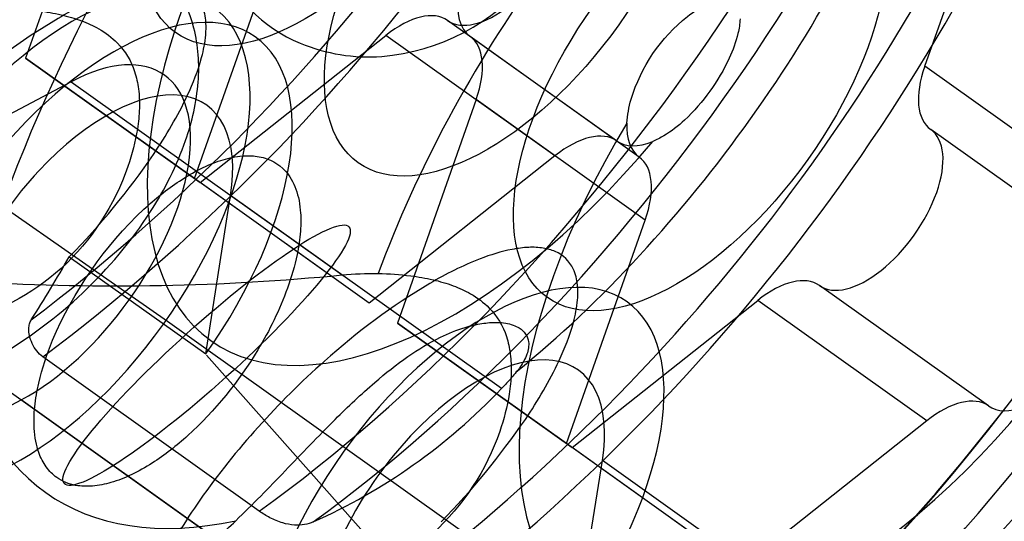
# Model space of a CAD drawing. Extents: x 5299 to 34700, y 6651 to 27543.
# Drawn here: x 18877 to 18925, y 22606 to 22630 of the extents above; entities that cross this region are included whole.
import ezdxf

# ---------------------------------------------------------------- set-up
doc = ezdxf.new("R2010")
doc.units = 0
doc.header["$LTSCALE"] = 350
doc.header["$MEASUREMENT"] = 0
doc.layers.add('PENTAGODE-XL-01', color=7, linetype='CONTINUOUS')

msp = doc.modelspace()

# ---------------------------------------------------------------- linework, layer by layer
at = {"layer": 'PENTAGODE-XL-01'}
for p, q in [((18880.85817, 22639.58648), (18876.97806, 22628.5604)), ((18880.85817, 22639.58648), (18876.97806, 22628.5604)), ((18921.32505, 22628.15548), (18925.20516, 22639.18155)), ((18921.32505, 22628.15548), (18925.20516, 22639.18155)), ((18885.31377, 22622.61696), (18889.19388, 22633.64304)), ((18885.31377, 22622.61696), (18889.19388, 22633.64304)), ((18906.12645, 22624.47367), (18897.79074, 22630.41711)), ((18906.12645, 22624.47367), (18897.79074, 22630.41711)), ((18885.59163, 22622.41885), (18894.75102, 22629.68074)), ((18885.59163, 22622.41885), (18894.75102, 22629.68074)), ((18903.08673, 22623.7373), (18894.75102, 22629.68074)), ((18903.08673, 22623.7373), (18894.75102, 22629.68074)), ((18907.23788, 22623.68121), (18898.90217, 22629.62465)), ((18907.23788, 22623.68121), (18898.90217, 22629.62465)), ((18865.48767, 22628.45841), (18883.97255, 22615.58806)), ((18876.97806, 22628.5604), (18885.59163, 22622.41885)), ((18885.31377, 22622.61696), (18876.97806, 22628.5604)), ((18885.31377, 22622.61696), (18876.97806, 22628.5604)), ((18876.97806, 22628.5604), (18885.59163, 22622.41885)), ((18929.66076, 22622.21204), (18921.32505, 22628.15548)), ((18929.66076, 22622.21204), (18921.32505, 22628.15548)), ((18879.22353, 22627.39086), (18872.23039, 22623.68103)), ((18879.22353, 22627.39086), (18872.23039, 22623.68103)), ((18879.22353, 22627.39086), (18892.58808, 22617.86181)), ((18879.22353, 22627.39086), (18892.58808, 22617.86181)), ((18899.19673, 22626.51091), (18895.31662, 22615.48483)), ((18899.19673, 22626.51091), (18895.31662, 22615.48483)), ((18907.53244, 22620.56747), (18899.19673, 22626.51091)), ((18907.53244, 22620.56747), (18899.19673, 22626.51091)), ((18929.95533, 22619.0983), (18921.61961, 22625.04174)), ((18929.95533, 22619.0983), (18921.61961, 22625.04174)), ((18903.08673, 22623.7373), (18893.92734, 22616.47541)), ((18903.08673, 22623.7373), (18893.92734, 22616.47541)), ((18893.92734, 22616.47541), (18885.31377, 22622.61696)), ((18893.92734, 22616.47541), (18885.31377, 22622.61696)), ((18893.92734, 22616.47541), (18885.59163, 22622.41885)), ((18893.92734, 22616.47541), (18885.59163, 22622.41885)), ((18885.86035, 22613.96275), (18887.08837, 22621.78315)), ((18885.86035, 22613.96275), (18887.08837, 22621.78315)), ((18900.45292, 22612.2541), (18887.08837, 22621.78315)), ((18900.45292, 22612.2541), (18887.08837, 22621.78315)), ((18903.65233, 22609.54139), (18907.53244, 22620.56747)), ((18903.65233, 22609.54139), (18907.53244, 22620.56747)), ((18879.13235, 22618.75988), (18885.86035, 22613.96275)), ((18879.13235, 22618.75988), (18885.86035, 22613.96275)), ((18924.46501, 22611.3981), (18916.1293, 22617.34154)), ((18924.46501, 22611.3981), (18916.1293, 22617.34154)), ((18903.93019, 22609.34328), (18913.08958, 22616.60518)), ((18903.93019, 22609.34328), (18913.08958, 22616.60518)), ((18921.42529, 22610.66174), (18913.08958, 22616.60518)), ((18921.42529, 22610.66174), (18913.08958, 22616.60518)), ((18883.97255, 22615.58806), (21352.29797, 20855.64875)), ((18895.31662, 22615.48483), (18903.93019, 22609.34328)), ((18903.65233, 22609.54139), (18895.31662, 22615.48483)), ((18903.65233, 22609.54139), (18895.31662, 22615.48483)), ((18895.31662, 22615.48483), (18903.93019, 22609.34328)), ((18873.05345, 22614.33769), (18886.418, 22604.80865)), ((18873.05345, 22614.33769), (18886.418, 22604.80865)), ((18888.50413, 22606.20608), (18877.83561, 22613.81284)), ((18888.50413, 22606.20608), (18877.83561, 22613.81284)), ((18903.22964, 22594.36171), (18885.90591, 22613.90001)), ((18869.7658, 22607.98582), (18876.75894, 22611.69564)), ((18869.7658, 22607.98582), (18876.75894, 22611.69564)), ((18890.12349, 22602.16659), (18876.75894, 22611.69564)), ((18890.12349, 22602.16659), (18876.75894, 22611.69564)), ((18921.42529, 22610.66174), (18912.2659, 22603.39984)), ((18921.42529, 22610.66174), (18912.2659, 22603.39984)), ((18912.2659, 22603.39984), (18903.65233, 22609.54139)), ((18912.2659, 22603.39984), (18903.65233, 22609.54139)), ((18912.2659, 22603.39984), (18903.93019, 22609.34328)), ((18912.2659, 22603.39984), (18903.93019, 22609.34328)), ((18904.19891, 22600.88718), (18905.42694, 22608.70758)), ((18904.19891, 22600.88718), (18905.42694, 22608.70758)), ((18918.79148, 22599.17853), (18905.42694, 22608.70758)), ((18918.79148, 22599.17853), (18905.42694, 22608.70758))]:
    msp.add_line(p, q, dxfattribs=at)
for points in [[(18877.25381, 22615.63898, 0.13706522), (18908.88666, 22657.49849, 0.01691209), (18910.55877, 22662.34938)], [(18877.25381, 22615.63898, 0.13706522), (18908.88666, 22657.49849, 0.01691209), (18910.55877, 22662.34938)], [(18877.83561, 22613.81284, 0.13852552), (18910.75436, 22657.34861, 0.01715021), (18912.47481, 22662.39453)], [(18877.83561, 22613.81284, 0.13852552), (18910.75436, 22657.34861, 0.01715021), (18912.47481, 22662.39453)], [(18895.59238, 22602.56341, 0.13706522), (18927.22522, 22644.42292, 0.01691209), (18928.89733, 22649.27381)], [(18895.59238, 22602.56341, 0.13706522), (18927.22522, 22644.42292, 0.01691209), (18928.89733, 22649.27381)], [(18896.17417, 22600.73727, 0.13852552), (18929.09292, 22644.27304, 0.01715021), (18930.81338, 22649.31897)], [(18896.17417, 22600.73727, 0.13852552), (18929.09292, 22644.27304, 0.01715021), (18930.81338, 22649.31897)], [(18863.0378, 22612.78295, 0.09072627), (18865.27401, 22611.76035, 0.06409852), (18867.6441, 22611.46693, 0.05920233), (18870.67039, 22611.83811, 0.07276952), (18875.61541, 22613.85162, 0.1175823), (18883.14566, 22620.98765, 0.05917755), (18884.86794, 22624.49477, 0.06277625), (18885.48879, 22627.37882, 0.08252783), (18885.28032, 22630.03396, 0.22289718), (18882.17413, 22633.88789, 0.07360019), (18880.08035, 22634.55775, 0.05972177), (18877.62581, 22634.66642, 0.06791566), (18873.7003, 22633.81683, 0.11297912), (18865.50239, 22628.47816)], [(18863.0378, 22612.78295, 0.09072627), (18865.27401, 22611.76035, 0.06409852), (18867.6441, 22611.46693, 0.05920233), (18870.67039, 22611.83811, 0.07276952), (18875.61541, 22613.85162, 0.1175823), (18883.14566, 22620.98765, 0.05917755), (18884.86794, 22624.49477, 0.06277625), (18885.48879, 22627.37882, 0.08252783), (18885.28032, 22630.03396, 0.22289718), (18882.17413, 22633.88789, 0.07360019), (18880.08035, 22634.55775, 0.05972177), (18877.62581, 22634.66642, 0.06791566), (18873.7003, 22633.81683, 0.11297912), (18865.50239, 22628.47816)], [(18879.13235, 22618.75988, 0.0441321), (18883.28742, 22623.81078, 0.03863919), (18884.95431, 22626.70927, 0.04315026), (18885.65972, 22628.5941, 0.0442876), (18885.86273, 22629.71, 0.04577034), (18885.8598, 22630.43695, 0.08512176), (18885.6484, 22631.23152, 0.18520228), (18884.75798, 22632.0913, 0.0648507), (18884.17192, 22632.25944, 0.0509785), (18883.45996, 22632.29679, 0.03848046), (18882.63433, 22632.1971, 0.04467345), (18881.0516, 22631.72852, 0.03991657), (18878.577, 22630.51755, 0.04946052), (18873.38224, 22626.68175, 0.05780548), (18867.23408, 22619.82759, 0.04101596), (18865.2912, 22616.52525, 0.04183387), (18864.57395, 22614.63825, 0.0430583), (18864.35874, 22613.52148, 0.04470725), (18864.35064, 22612.79391, 0.05890974), (18864.47537, 22612.17728, 0.15427422), (18865.09742, 22611.31442)], [(18879.13235, 22618.75988, 0.0441321), (18883.28742, 22623.81078, 0.03863919), (18884.95431, 22626.70927, 0.04315026), (18885.65972, 22628.5941, 0.0442876), (18885.86273, 22629.71, 0.04577034), (18885.8598, 22630.43695, 0.08512176), (18885.6484, 22631.23152, 0.18520228), (18884.75798, 22632.0913, 0.0648507), (18884.17192, 22632.25944, 0.0509785), (18883.45996, 22632.29679, 0.03848046), (18882.63433, 22632.1971, 0.04467345), (18881.0516, 22631.72852, 0.03991657), (18878.577, 22630.51755, 0.04946052), (18873.38224, 22626.68175, 0.05780548), (18867.23408, 22619.82759, 0.04101596), (18865.2912, 22616.52525, 0.04183387), (18864.57395, 22614.63825, 0.0430583), (18864.35874, 22613.52148, 0.04470725), (18864.35064, 22612.79391, 0.05890974), (18864.47537, 22612.17728, 0.15427422), (18865.09742, 22611.31442)], [(18906.63547, 22625.35822, -0.05613114), (18906.84221, 22626.52694, -0.15178367), (18909.62014, 22630.61399, -0.05182473), (18910.67002, 22631.28054, -0.01652002), (18910.94641, 22631.40434)], [(18906.63547, 22625.35822, -0.05613114), (18906.84221, 22626.52694, -0.15178367), (18909.62014, 22630.61399, -0.05182473), (18910.67002, 22631.28054, -0.01652002), (18910.94641, 22631.40434)], [(18876.02974, 22631.00779, -0.02582655), (18877.6325, 22630.89384, -0.02490356), (18878.7334, 22630.7001, -0.03162691), (18879.72723, 22630.40514, -0.04044506), (18880.58543, 22630.00661, -0.06926715), (18881.50385, 22629.30453, -0.11546733), (18882.35426, 22627.89594, -0.04880946), (18882.54606, 22627.0377, -0.0396873), (18882.58954, 22626.08767, -0.03233123), (18882.4913, 22625.05823, -0.04448466), (18882.02364, 22623.21506, -0.12484771), (18878.72738, 22618.18556, -0.13082566), (18873.60005, 22615.53482)], [(18876.02974, 22631.00779, -0.02582655), (18877.6325, 22630.89384, -0.02490356), (18878.7334, 22630.7001, -0.03162691), (18879.72723, 22630.40514, -0.04044506), (18880.58543, 22630.00661, -0.06926715), (18881.50385, 22629.30453, -0.11546733), (18882.35426, 22627.89594, -0.04880946), (18882.54606, 22627.0377, -0.0396873), (18882.58954, 22626.08767, -0.03233123), (18882.4913, 22625.05823, -0.04448466), (18882.02364, 22623.21506, -0.12484771), (18878.72738, 22618.18556, -0.13082566), (18873.60005, 22615.53482)], [(18912.21917, 22630.49685, -0.04412461), (18912.11237, 22629.77967, -0.04970614), (18911.68331, 22628.55535, -0.09528524), (18909.47926, 22625.50599, -0.05055533), (18908.45961, 22624.72901, -0.03682063), (18907.90823, 22624.45073)], [(18912.21917, 22630.49685, -0.04412461), (18912.11237, 22629.77967, -0.04970614), (18911.68331, 22628.55535, -0.09528524), (18909.47926, 22625.50599, -0.05055533), (18908.45961, 22624.72901, -0.03682063), (18907.90823, 22624.45073)], [(18897.47091, 22605.68431, 0.0441321), (18901.62598, 22610.73521, 0.03863919), (18903.29288, 22613.6337, 0.04315026), (18903.99828, 22615.51853, 0.0442876), (18904.20129, 22616.63443, 0.04577034), (18904.19836, 22617.36138, 0.08512176), (18903.98697, 22618.15595, 0.18520228), (18903.09654, 22619.01573, 0.0648507), (18902.51049, 22619.18387, 0.0509785), (18901.79852, 22619.22122, 0.03848046), (18900.9729, 22619.12153, 0.04467345), (18899.39017, 22618.65295, 0.03991657), (18896.91557, 22617.44198, 0.04946052), (18891.7208, 22613.60618, 0.05780548), (18885.57264, 22606.75202, 0.04101596), (18883.62976, 22603.44968, 0.04183387), (18882.91251, 22601.56268, 0.0430583), (18882.69731, 22600.44592, 0.04470725), (18882.6892, 22599.71834, 0.05890974), (18882.81394, 22599.10171, 0.15427422), (18883.43598, 22598.23885)], [(18897.47091, 22605.68431, 0.0441321), (18901.62598, 22610.73521, 0.03863919), (18903.29288, 22613.6337, 0.04315026), (18903.99828, 22615.51853, 0.0442876), (18904.20129, 22616.63443, 0.04577034), (18904.19836, 22617.36138, 0.08512176), (18903.98697, 22618.15595, 0.18520228), (18903.09654, 22619.01573, 0.0648507), (18902.51049, 22619.18387, 0.0509785), (18901.79852, 22619.22122, 0.03848046), (18900.9729, 22619.12153, 0.04467345), (18899.39017, 22618.65295, 0.03991657), (18896.91557, 22617.44198, 0.04946052), (18891.7208, 22613.60618, 0.05780548), (18885.57264, 22606.75202, 0.04101596), (18883.62976, 22603.44968, 0.04183387), (18882.91251, 22601.56268, 0.0430583), (18882.69731, 22600.44592, 0.04470725), (18882.6892, 22599.71834, 0.05890974), (18882.81394, 22599.10171, 0.15427422), (18883.43598, 22598.23885)], [(18894.36831, 22617.93222, -0.02582655), (18895.97106, 22617.81827, -0.02490356), (18897.07196, 22617.62453, -0.03162691), (18898.06579, 22617.32957, -0.04044506), (18898.92399, 22616.93105, -0.06926715), (18899.84241, 22616.22897, -0.11546733), (18900.69282, 22614.82037, -0.04880946), (18900.88463, 22613.96213, -0.0396873), (18900.9281, 22613.0121, -0.03233123), (18900.82986, 22611.98266, -0.04448466), (18900.36221, 22610.1395, -0.12484771), (18897.06594, 22605.10999, -0.13082566), (18891.93862, 22602.45926)], [(18894.36831, 22617.93222, -0.02582655), (18895.97106, 22617.81827, -0.02490356), (18897.07196, 22617.62453, -0.03162691), (18898.06579, 22617.32957, -0.04044506), (18898.92399, 22616.93105, -0.06926715), (18899.84241, 22616.22897, -0.11546733), (18900.69282, 22614.82037, -0.04880946), (18900.88463, 22613.96213, -0.0396873), (18900.9281, 22613.0121, -0.03233123), (18900.82986, 22611.98266, -0.04448466), (18900.36221, 22610.1395, -0.12484771), (18897.06594, 22605.10999, -0.13082566), (18891.93862, 22602.45926)], [(18892.58808, 22617.86181), (18892.58808, 22617.86181, -0.03008824), (18894.36831, 22617.93222)], [(18892.58808, 22617.86181), (18892.58808, 22617.86181, -0.03008824), (18894.36831, 22617.93222)], [(18877.83561, 22613.81284, -0.07181998), (18877.52588, 22614.11437, -0.11268205), (18877.16875, 22614.87796, -0.05611614), (18877.13697, 22615.1986, -0.06336779), (18877.17278, 22615.45389, -0.07087302), (18877.25381, 22615.63898)], [(18877.83561, 22613.81284, -0.07181998), (18877.52588, 22614.11437, -0.11268205), (18877.16875, 22614.87796, -0.05611614), (18877.13697, 22615.1986, -0.06336779), (18877.17278, 22615.45389, -0.07087302), (18877.25381, 22615.63898)], [(18887.34493, 22605.7346, 0.0101451), (18889.77531, 22608.1921, -0.00576452), (18892.24997, 22610.73478, -0.01749767), (18894.19905, 22612.55653, -0.02582264), (18895.83771, 22613.83734, -0.03757513), (18897.44218, 22614.78861, -0.03930339), (18898.65422, 22615.27132, -0.03490531), (18899.48782, 22615.46493, -0.04247284), (18900.22789, 22615.51817, -0.03577117), (18900.65625, 22615.48007, -0.04411643), (18901.02519, 22615.3869, -0.05506357), (18901.32596, 22615.24376, -0.10376747), (18901.6403, 22614.94593, -0.11710886), (18901.7837, 22614.56107, -0.06631859), (18901.78116, 22614.26594, -0.05218663), (18901.70142, 22613.94756, -0.04002406), (18901.54704, 22613.6097, -0.04803872), (18901.18112, 22613.07462)], [(18887.34493, 22605.7346, 0.0101451), (18889.77531, 22608.1921, -0.00576452), (18892.24997, 22610.73478, -0.01749767), (18894.19905, 22612.55653, -0.02582264), (18895.83771, 22613.83734, -0.03757513), (18897.44218, 22614.78861, -0.03930339), (18898.65422, 22615.27132, -0.03490531), (18899.48782, 22615.46493, -0.04247284), (18900.22789, 22615.51817, -0.03577117), (18900.65625, 22615.48007, -0.04411643), (18901.02519, 22615.3869, -0.05506357), (18901.32596, 22615.24376, -0.10376747), (18901.6403, 22614.94593, -0.11710886), (18901.7837, 22614.56107, -0.06631859), (18901.78116, 22614.26594, -0.05218663), (18901.70142, 22613.94756, -0.04002406), (18901.54704, 22613.6097, -0.04803872), (18901.18112, 22613.07462)], [(18901.18112, 22613.07462, -0.01496838), (18900.70416, 22612.5228, -0.00565236), (18900.45292, 22612.2541)], [(18901.18112, 22613.07462, -0.01496838), (18900.70416, 22612.5228, -0.00565236), (18900.45292, 22612.2541)], [(18891.16667, 22605.67949, -0.06122379), (18890.73734, 22605.54925, -0.05966365), (18890.24478, 22605.5219, -0.056975), (18889.65777, 22605.6264, -0.04896302), (18889.03015, 22605.88207, -0.03475104), (18888.50413, 22606.20608)], [(18891.16667, 22605.67949, -0.06122379), (18890.73734, 22605.54925, -0.05966365), (18890.24478, 22605.5219, -0.056975), (18889.65777, 22605.6264, -0.04896302), (18889.03015, 22605.88207, -0.03475104), (18888.50413, 22606.20608)], [(18886.418, 22604.80865), (18886.418, 22604.80865, -0.01097244), (18887.34493, 22605.7346)], [(18886.418, 22604.80865), (18886.418, 22604.80865, -0.01097244), (18887.34493, 22605.7346)]]:
    msp.add_lwpolyline(points, format="xyb", dxfattribs=at)
for points in [[(18900.70746, 22646.48565, 0.17456055), (18895.85601, 22647.84404, 0.08676816), (18892.88293, 22647.10578, 0.10656334), (18889.00301, 22644.2674, 0.10781321), (18886.35682, 22639.65116, 0.07866515), (18885.87574, 22636.4172, 0.09023621), (18886.45147, 22633.43779, 0.20347801), (18890.52501, 22629.2951, 0.11761384), (18894.54766, 22628.64747, 0.42430647), (18904.16277, 22640.40751, 0.11151539), (18902.78527, 22644.28528, 0.09489239)], [(18900.70746, 22646.48565, 0.17456055), (18895.85601, 22647.84404, 0.08676816), (18892.88293, 22647.10578, 0.10656334), (18889.00301, 22644.2674, 0.10781321), (18886.35682, 22639.65116, 0.07866515), (18885.87574, 22636.4172, 0.09023621), (18886.45147, 22633.43779, 0.20347801), (18890.52501, 22629.2951, 0.11761384), (18894.54766, 22628.64747, 0.42430647), (18904.16277, 22640.40751, 0.11151539), (18902.78527, 22644.28528, 0.09489239)], [(18878.51483, 22607.86516, -0.08297929), (18877.99641, 22608.38545, -0.07167678), (18877.63252, 22609.09198, -0.03844939), (18877.4806, 22609.65764, -0.03234547), (18877.40339, 22610.29154, -0.04018357), (18877.42933, 22611.35419, -0.03204958), (18877.62448, 22612.52632, -0.04212632), (18878.3101, 22614.6399, -0.1040844), (18882.80807, 22621.10002, -0.04026813), (18884.56638, 22622.4965, -0.03010175), (18885.609, 22623.1021, -0.03730037), (18886.60931, 22623.51339, -0.0477853), (18887.54143, 22623.71974, -0.04032446), (18888.11297, 22623.74059, -0.07198739), (18888.87904, 22623.59619, -0.16855173), (18890.01402, 22622.69523, -0.04707703), (18890.25838, 22622.22574, -0.04026496), (18890.43041, 22621.67986, -0.03391047), (18890.52813, 22621.06389, -0.04202227), (18890.53316, 22620.0242, -0.03330267), (18890.36854, 22618.8698, -0.03509959), (18889.89312, 22617.20408, -0.04947248), (18888.4275, 22614.15862, -0.07196334), (18884.97884, 22609.93118, -0.04113748), (18883.21917, 22608.57597, -0.03101574), (18882.18124, 22607.99892, -0.03865684), (18881.18964, 22607.61811, -0.04969846), (18880.26999, 22607.4434, -0.06413715), (18879.4461, 22607.4793, -0.11061637)], [(18878.51483, 22607.86516, -0.08297929), (18877.99641, 22608.38545, -0.07167678), (18877.63252, 22609.09198, -0.03844939), (18877.4806, 22609.65764, -0.03234547), (18877.40339, 22610.29154, -0.04018357), (18877.42933, 22611.35419, -0.03204958), (18877.62448, 22612.52632, -0.04212632), (18878.3101, 22614.6399, -0.1040844), (18882.80807, 22621.10002, -0.04026813), (18884.56638, 22622.4965, -0.03010175), (18885.609, 22623.1021, -0.03730037), (18886.60931, 22623.51339, -0.0477853), (18887.54143, 22623.71974, -0.04032446), (18888.11297, 22623.74059, -0.07198739), (18888.87904, 22623.59619, -0.16855173), (18890.01402, 22622.69523, -0.04707703), (18890.25838, 22622.22574, -0.04026496), (18890.43041, 22621.67986, -0.03391047), (18890.52813, 22621.06389, -0.04202227), (18890.53316, 22620.0242, -0.03330267), (18890.36854, 22618.8698, -0.03509959), (18889.89312, 22617.20408, -0.04947248), (18888.4275, 22614.15862, -0.07196334), (18884.97884, 22609.93118, -0.04113748), (18883.21917, 22608.57597, -0.03101574), (18882.18124, 22607.99892, -0.03865684), (18881.18964, 22607.61811, -0.04969846), (18880.26999, 22607.4434, -0.06413715), (18879.4461, 22607.4793, -0.11061637)]]:
    msp.add_lwpolyline(points, format="xyb", close=True, dxfattribs=at)
for centre, major_axis, ratio in [((18767.72025, 22728.96602), (-109.72784, 78.23698), 0.5), ((18841.0745, 22676.66374), (32.2556, 45.23867), 0.5), ((18841.0745, 22676.66374), (32.2556, 45.23867), 0.5), ((18857.74592, 22664.77686), (32.2556, 45.23867), 0.5), ((18857.74592, 22664.77686), (32.2556, 45.23867), 0.5), ((18905.25946, 22630.89926), (39.11849, 54.86392), 0.5), ((18905.25946, 22630.89926), (39.11849, 54.86392), 0.5), ((18905.25946, 22630.89926), (32.2556, 45.23867), 0.5), ((18905.25946, 22630.89926), (32.2556, 45.23867), 0.5), ((18891.92233, 22640.40876), (7.54918, 10.58777), 0.5), ((18891.92233, 22640.40876), (7.54918, 10.58777), 0.5), ((18900.93745, 22633.98089), (7.54918, 10.58777), 0.5), ((18900.93745, 22633.98089), (7.54918, 10.58777), 0.5), ((18910.26089, 22627.33319), (7.54918, 10.58777), 0.5), ((18910.26089, 22627.33319), (7.54918, 10.58777), 0.5), ((18885.90591, 22613.90001), (7.02137, 6.33538), 0.15296636), ((18885.90591, 22613.90001), (7.02137, 6.33538), 0.15296636)]:
    msp.add_ellipse(centre, major_axis=major_axis, ratio=ratio, dxfattribs=at)
for centre, major_axis, ratio, start_param, end_param in [((18767.72025, 22728.96602), (109.72784, -78.23698), 0.5, -3.14159265, 3.14159265), ((18906.23171, 22630.20604), (30.88302, 43.31362), 0.5, 0.97542871, 2.16616395), ((18906.23171, 22630.20604), (30.88302, 43.31362), 0.5, 0.97542871, 2.16616395), ((18908.70052, 22628.44575), (29.98297, 42.05129), 0.5, 0.9812061, 2.16038655), ((18908.70052, 22628.44575), (29.98297, 42.05129), 0.5, 0.9812061, 2.16038655), ((18887.89315, 22643.28161), (30.88302, 43.31362), 0.5, 4.11702136, 5.3077566), ((18887.89315, 22643.28161), (30.88302, 43.31362), 0.5, 4.11702136, 5.3077566), ((18890.36196, 22641.52132), (29.98297, 42.05129), 0.5, 4.12279876, 5.3019792), ((18890.36196, 22641.52132), (29.98297, 42.05129), 0.5, 4.12279876, 5.3019792), ((18916.74422, 22622.71052), (20.43631, 28.66205), 0.5, 1.0706549, 2.07093775), ((18916.74422, 22622.71052), (20.43631, 28.66205), 0.5, 1.0706549, 2.07093775), ((18918.5966, 22621.38975), (14.14822, 19.84296), 0.5, 4.86533384, 7.70103678), ((18918.5966, 22621.38975), (14.14822, 19.84296), 0.5, 4.86533384, 7.70103678), ((18906.23171, 22630.20604), (30.88302, 43.31362), 0.5, 4.11702136, 5.3077566), ((18906.23171, 22630.20604), (30.88302, 43.31362), 0.5, 4.11702136, 5.3077566), ((18898.40566, 22635.78608), (20.43631, 28.66205), 0.5, 4.21224756, 5.2125304), ((18898.40566, 22635.78608), (20.43631, 28.66205), 0.5, 4.21224756, 5.2125304), ((18908.70052, 22628.44575), (29.98297, 42.05129), 0.5, 4.12279876, 5.3019792), ((18908.70052, 22628.44575), (29.98297, 42.05129), 0.5, 4.12279876, 5.3019792), ((18900.25804, 22634.46532), (14.14822, 19.84296), 0.5, 1.72374118, 4.55944412), ((18900.25804, 22634.46532), (14.14822, 19.84296), 0.5, 1.72374118, 4.55944412), ((18900.5359, 22634.26721), (2.74516, 3.8501), 0.5, 3.14159265, 6.28318531), ((18900.5359, 22634.26721), (2.74516, 3.8501), 0.5, 3.14159265, 6.28318531), ((18901.64732, 22633.47475), (2.74516, 3.8501), 0.5, 0, 3.14159265), ((18901.64732, 22633.47475), (2.74516, 3.8501), 0.5, 0, 3.14159265), ((18877.99124, 22619.54325), (8.23547, 11.5503), 0.5, 3.14332877, 7.85224552), ((18877.99124, 22619.54325), (8.23547, 11.5503), 0.5, 3.14332877, 7.85224552), ((18880.07091, 22618.06042), (8.23547, 11.5503), 0.5, 4.71412509, 9.42304185), ((18880.07091, 22618.06042), (8.23547, 11.5503), 0.5, 4.71412509, 9.42304185), ((18895.04558, 22626.56701), (2.74516, 3.8501), 0.5, 0, 1.04719755), ((18895.04558, 22626.56701), (2.74516, 3.8501), 0.5, 0, 1.04719755), ((18896.15701, 22625.77455), (2.74516, 3.8501), 0.5, 5.23598776, 6.28318531), ((18896.15701, 22625.77455), (2.74516, 3.8501), 0.5, 5.23598776, 6.28318531), ((18877.99124, 22619.54325), (5.83346, 8.18146), 0.5, 3.92699082, 7.06858347), ((18877.99124, 22619.54325), (5.83346, 8.18146), 0.5, 3.92699082, 7.06858347), ((18880.07091, 22618.06042), (5.83346, 8.18146), 0.5, 5.49778714, 8.6393798), ((18880.07091, 22618.06042), (5.83346, 8.18146), 0.5, 5.49778714, 8.6393798), ((18924.36477, 22628.89184), (2.74516, 3.8501), 0.5, 2.0943951, 3.14159265), ((18924.36477, 22628.89184), (2.74516, 3.8501), 0.5, 2.0943951, 3.14159265), ((18916.74422, 22622.71052), (20.43631, 28.66205), 0.5, 4.21224756, 5.2125304), ((18916.74422, 22622.71052), (20.43631, 28.66205), 0.5, 4.21224756, 5.2125304), ((18918.5966, 22621.38975), (14.14822, 19.84296), 0.5, 1.72374118, 4.55944412), ((18918.5966, 22621.38975), (14.14822, 19.84296), 0.5, 1.72374118, 4.55944412), ((18903.38129, 22620.62357), (2.74516, 3.8501), 0.5, 0, 1.04719755), ((18903.38129, 22620.62357), (2.74516, 3.8501), 0.5, 0, 1.04719755), ((18909.98303, 22627.53131), (2.74516, 3.8501), 0.5, 2.47379947, 3.14159265), ((18909.98303, 22627.53131), (2.74516, 3.8501), 0.5, 2.47379947, 3.14159265), ((18918.87446, 22621.19164), (2.74516, 3.8501), 0.5, 3.14159265, 6.28318531), ((18918.87446, 22621.19164), (2.74516, 3.8501), 0.5, 3.14159265, 6.28318531), ((18908.87161, 22628.32377), (2.74516, 3.8501), 0.5, 3.14159265, 3.80938584), ((18908.87161, 22628.32377), (2.74516, 3.8501), 0.5, 3.14159265, 3.80938584), ((18904.49272, 22619.83111), (2.74516, 3.8501), 0.5, 5.23598776, 6.28318531), ((18904.49272, 22619.83111), (2.74516, 3.8501), 0.5, 5.23598776, 6.28318531), ((18785.8242, 22724.78397), (-69.08853, 130.23411), 0.61237244, 3.47586631, 3.51271893), ((18785.8242, 22724.78397), (-69.08853, 130.23411), 0.61237244, 3.47586631, 3.51271893), ((18898.40947, 22604.98485), (8.23547, 11.5503), 0.5, 4.71412509, 9.42304185), ((18898.40947, 22604.98485), (8.23547, 11.5503), 0.5, 4.71412509, 9.42304185), ((18869.81463, 22664.898), (-75.25687, 11.81745), 0.61237244, 1.72938271, 1.9726332), ((18869.81463, 22664.898), (75.25687, -11.81745), 0.61237244, 4.87097536, 5.11422585), ((18913.38414, 22613.49144), (2.74516, 3.8501), 0.5, 0, 1.04719755), ((18913.38414, 22613.49144), (2.74516, 3.8501), 0.5, 0, 1.04719755), ((18898.40566, 22635.78608), (20.43631, 28.66205), 0.5, 2.64145123, 3.64173408), ((18898.40566, 22635.78608), (20.43631, 28.66205), 0.5, 2.64145123, 3.64173408), ((18890.36196, 22641.52132), (29.98297, 42.05129), 0.5, 2.55200243, 3.73118288), ((18890.36196, 22641.52132), (29.98297, 42.05129), 0.5, 2.55200243, 3.73118288), ((18898.40947, 22604.98485), (5.83346, 8.18146), 0.5, 5.49778714, 8.6393798), ((18898.40947, 22604.98485), (5.83346, 8.18146), 0.5, 5.49778714, 8.6393798), ((18857.26124, 22673.84869), (-35.70017, 67.29597), 0.61237244, 3.09882111, 3.3420716), ((18857.26124, 22673.84869), (35.70017, -67.29597), 0.61237244, 6.24041377, 6.48366426), ((18921.71985, 22607.548), (2.74516, 3.8501), 0.5, 0, 1.04719755), ((18921.71985, 22607.548), (2.74516, 3.8501), 0.5, 0, 1.04719755), ((18927.21017, 22615.2482), (2.74516, 3.8501), 0.5, 3.14159265, 3.80938584), ((18927.21017, 22615.2482), (2.74516, 3.8501), 0.5, 3.14159265, 3.80938584)]:
    msp.add_ellipse(centre, major_axis=major_axis, ratio=ratio, start_param=start_param, end_param=end_param, dxfattribs=at)

doc.saveas('drawing.dxf')
